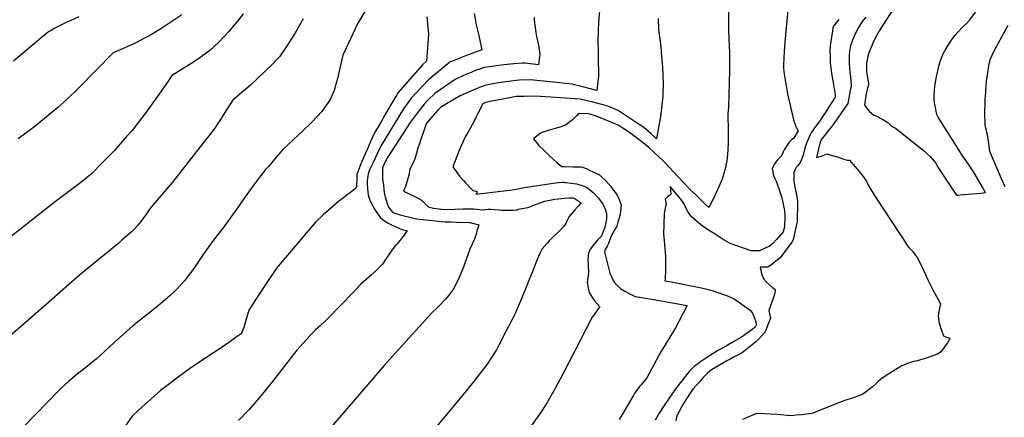
# Model space of a CAD drawing. Units: inches. Extents: x 2569240 to 2572628, y 1497187 to 1502541.
# Drawn here: x 2570505 to 2571540, y 1498953 to 1499371 of the extents above; entities that cross this region are included whole.
import ezdxf

# ---------------------------------------------------------------- set-up
doc = ezdxf.new("R2010")
doc.units = ezdxf.units.IN
doc.header["$MEASUREMENT"] = 0
doc.layers.add('tile_2733_08_contour_10ft', color=52, linetype='Continuous')

msp = doc.modelspace()

# ---------------------------------------------------------------- linework, layer by layer
at = {"layer": 'tile_2733_08_contour_10ft'}
for points, elevation in [([(2571261.8, 1499496.1), (2571257.3, 1499451.6), (2571255.1, 1499425.3), (2571252, 1499408.6), (2571249.8, 1499396.3), (2571249.8, 1499377.8), (2571249.9, 1499359.3), (2571250.6, 1499342.2)], 8600), ([(2571319.2, 1499455.6), (2571309.2, 1499347), (2571308.3, 1499336.7), (2571308, 1499330.1), (2571307.7, 1499322.6), (2571307.8, 1499319.5), (2571308, 1499316), (2571308.9, 1499309.3), (2571310.4, 1499301.1), (2571312, 1499292.8), (2571315.3, 1499277.5), (2571316.7, 1499271.5), (2571318.3, 1499265.5), (2571319.9, 1499260.4), (2571320.3, 1499259.2), (2571321.6, 1499256.4), (2571323, 1499253.7), (2571318.5, 1499246.1), (2571316.2, 1499244.2), (2571313.1, 1499241.2), (2571311.4, 1499238.8), (2571310.1, 1499236.8), (2571308.4, 1499233.8), (2571307.4, 1499231.7), (2571305.8, 1499227.9), (2571301.8, 1499223.6), (2571298.1, 1499219.2), (2571295.9, 1499214.3), (2571296.3, 1499211.1), (2571296.7, 1499207.8), (2571298.3, 1499204.3), (2571300, 1499200.8), (2571302.7, 1499193.2), (2571303.9, 1499189.7), (2571305.8, 1499183.6), (2571308.7, 1499170.1), (2571309, 1499165), (2571308.7, 1499153.1), (2571307.2, 1499147.7), (2571300.4, 1499139.7), (2571296.3, 1499135.3), (2571294.7, 1499134), (2571292.8, 1499132.5), (2571282.4, 1499127.8), (2571279.6, 1499127.8), (2571277.5, 1499127.8), (2571273.8, 1499127.9), (2571251.6, 1499135.4), (2571249.3, 1499136.8), (2571244.3, 1499139.8), (2571236.9, 1499144.4), (2571230.6, 1499148.4), (2571222.7, 1499153.6), (2571220.3, 1499155.6), (2571218.5, 1499157.1), (2571215.6, 1499159.6), (2571210.9, 1499163.6), (2571207.4, 1499168.4), (2571204.9, 1499173.5), (2571204, 1499175.6), (2571202.3, 1499178.6), (2571200, 1499182.2), (2571188.5, 1499195.3), (2571189, 1499191.9), (2571189.4, 1499187.1), (2571185.9, 1499184.5), (2571183.4, 1499181.9), (2571184.3, 1499176.8), (2571183.7, 1499174.4), (2571182.3, 1499167.1), (2571181.9, 1499155.5), (2571181.7, 1499145.3), (2571182.5, 1499138.7), (2571183.6, 1499121.6), (2571183.8, 1499107.4), (2571183.5, 1499098.3), (2571183.2, 1499096.3), (2571191.9, 1499094.7), (2571201.8, 1499092.9), (2571221.6, 1499088.8), (2571234.1, 1499085.6), (2571236.6, 1499084.8), (2571240.7, 1499083.4), (2571247.8, 1499081), (2571252, 1499079.1), (2571255.9, 1499077.3), (2571272.7, 1499065.4), (2571275.1, 1499062.2), (2571276.3, 1499059.8), (2571278.2, 1499054.1), (2571279.2, 1499050.4), (2571277.9, 1499047.7), (2571276.2, 1499046.2), (2571265.6, 1499038.5), (2571263.5, 1499037), (2571256.3, 1499033), (2571248.4, 1499028.4), (2571242.2, 1499024.9), (2571238.6, 1499022.9), (2571233.7, 1499020), (2571226.7, 1499015.2), (2571220.5, 1499011), (2571214, 1499006.4), (2571208.5, 1499000.9), (2571204.7, 1498996.1), (2571199.4, 1498989.4), (2571194.1, 1498982.8), (2571187.5, 1498973), (2571182.3, 1498965.1), (2571177.2, 1498957.2), (2571172.7, 1498949.7)], 8590), ([(2571115.1, 1499387.6), (2571113.5, 1499367.9), (2571112.6, 1499348.4), (2571112.9, 1499335.5), (2571113, 1499330.9), (2571113.2, 1499311.3), (2571112.3, 1499302.4), (2571111.5, 1499296.2), (2571096.8, 1499300), (2571085.5, 1499302.7), (2571062.7, 1499305.3), (2571052.2, 1499306.4), (2571041.8, 1499307.3), (2571029.9, 1499307.2), (2571026.8, 1499306.8), (2571021.8, 1499306.1), (2571013.4, 1499305), (2571004.4, 1499303.5), (2570994.1, 1499301.5), (2570988.3, 1499299.3), (2570983.3, 1499297.3), (2570976.7, 1499294.6), (2570968.2, 1499290.6), (2570947.6, 1499278.5), (2570944.5, 1499275.6), (2570934.4, 1499264), (2570932.3, 1499261.1), (2570925.2, 1499240.5), (2570923.7, 1499235.7), (2570922.2, 1499230.4), (2570920.8, 1499225.3), (2570919.7, 1499222.7), (2570915.3, 1499213.2), (2570914.1, 1499207.2), (2570912.5, 1499201.3), (2570910.5, 1499195.5), (2570908.4, 1499190.5), (2570915.2, 1499187.2), (2570917.8, 1499186.2), (2570922.7, 1499183.8), (2570927.4, 1499181), (2570931, 1499177.6), (2570934.4, 1499173.9), (2570940.2, 1499172.7), (2570945.9, 1499171.7), (2570948.6, 1499171.5), (2570954.2, 1499171.3), (2570971, 1499171.8), (2570979.1, 1499171.8), (2570982.4, 1499171.7), (2570985.2, 1499171.6), (2570991.3, 1499170.9), (2570994.5, 1499171.3), (2570997.4, 1499171.4), (2571000.1, 1499171.4), (2571004.2, 1499171.2), (2571008.6, 1499170.8), (2571011.7, 1499170.6), (2571020.1, 1499170.5), (2571023.6, 1499170.6), (2571027.2, 1499170.8), (2571031.2, 1499171.7), (2571039, 1499173.3), (2571041.1, 1499174), (2571044.4, 1499175.2), (2571056.9, 1499179.9), (2571067.5, 1499181.9), (2571077.8, 1499183.2), (2571082.4, 1499183.3), (2571086.5, 1499183.3), (2571087.7, 1499183), (2571095.1, 1499178.3), (2571092.7, 1499175.3), (2571091.3, 1499173.8), (2571088.4, 1499170.8), (2571087, 1499169.2), (2571082.6, 1499163.7), (2571080, 1499158.8), (2571079.1, 1499156.6), (2571076.9, 1499153.3), (2571072.3, 1499148.8), (2571061.6, 1499138.2), (2571059.5, 1499135.9), (2571054.2, 1499129.7), (2571051.3, 1499124.3), (2571048.8, 1499118.6), (2571047.1, 1499114), (2571044.9, 1499107.9), (2571032.2, 1499076.7), (2571025.7, 1499062), (2571022.6, 1499055.7), (2571015.8, 1499042.2), (2571008.8, 1499028.8), (2571006.1, 1499023.9), (2571001.1, 1499015.6), (2570996.5, 1499008.8), (2570980.6, 1498988.5), (2570964.9, 1498969), (2570938.1, 1498936.9)], 8620), ([(2570740.2, 1499376.6), (2570735.2, 1499370.4), (2570725, 1499358.1), (2570714.7, 1499346.8), (2570705, 1499338.1), (2570696.2, 1499331.6), (2570693.1, 1499329.5), (2570686.2, 1499325), (2570670.5, 1499315.2), (2570665.3, 1499311.8), (2570661.5, 1499306), (2570649.9, 1499289.6), (2570638.2, 1499273.3), (2570630.3, 1499262.9), (2570623.4, 1499254.3), (2570617.7, 1499247.8), (2570604.5, 1499232.8), (2570602.7, 1499230.7), (2570592.5, 1499220.5), (2570580.7, 1499208.6), (2570569.8, 1499199.5), (2570543.1, 1499179.7), (2570496.8, 1499143.3)], 8680), ([(2570675.6, 1499375.6), (2570653.5, 1499360.9), (2570650.3, 1499358.9), (2570644.5, 1499355.5), (2570638.6, 1499352.1), (2570636.5, 1499351), (2570628.2, 1499346.7), (2570616, 1499340.9), (2570613.5, 1499339.9), (2570603.6, 1499335.9), (2570567.2, 1499298.7), (2570555.6, 1499287.6), (2570545.5, 1499278.4), (2570531.6, 1499266.7), (2570521.8, 1499258.7), (2570517.1, 1499255.2), (2570503.7, 1499245.4)], 8690), ([(2570868, 1499379), (2570862.8, 1499370.5), (2570860.5, 1499366.8), (2570844.9, 1499333.2), (2570841.9, 1499320.9), (2570839.3, 1499308.8), (2570835.6, 1499296.1), (2570831.2, 1499286), (2570822.3, 1499273.6), (2570818.3, 1499269.3), (2570811.7, 1499262.3), (2570803, 1499254.2), (2570782.3, 1499234.7), (2570774.9, 1499226.2), (2570766.6, 1499216.5), (2570763.7, 1499213.1), (2570757.7, 1499205.6), (2570753.4, 1499200), (2570751.2, 1499197), (2570741.3, 1499183.1), (2570735.2, 1499174.4), (2570719.1, 1499151.8), (2570717.7, 1499150), (2570708.6, 1499138.5), (2570698.2, 1499123.9), (2570688.2, 1499109.1), (2570682.8, 1499101.9), (2570678.4, 1499096.3), (2570675, 1499092.5), (2570668.7, 1499085.7), (2570663.5, 1499080.9), (2570658.3, 1499076.2), (2570653.6, 1499072.4), (2570647.2, 1499067.1), (2570640.7, 1499062), (2570624.4, 1499049), (2570614.3, 1499040.1), (2570604.8, 1499031.5), (2570589.5, 1499017.3), (2570585.9, 1499014.1), (2570581.2, 1499010.3), (2570574.4, 1499004.9), (2570566.2, 1498998.7), (2570556.7, 1498990.6), (2570548, 1498982.3), (2570547.2, 1498981.6), (2570509.6, 1498942.7)], 8660), ([(2570982.7, 1499376.9), (2570984.1, 1499369.2), (2570984.6, 1499366.6), (2570987.6, 1499354), (2570989.1, 1499346.9), (2570990.7, 1499338.9), (2570974.8, 1499333), (2570966, 1499329.5), (2570957.3, 1499325.9), (2570935.1, 1499307.7), (2570928, 1499300.3), (2570921.1, 1499292.9), (2570916.6, 1499288), (2570913.1, 1499283.3), (2570908.6, 1499277), (2570885.1, 1499238.3), (2570880.8, 1499229.5), (2570876.6, 1499220.7), (2570873, 1499212.7), (2570871.5, 1499208.4), (2570870.8, 1499204.2), (2570870.3, 1499200.6), (2570870.3, 1499198.6), (2570870.9, 1499192.4), (2570871.2, 1499189.5), (2570871.6, 1499186.7), (2570872.7, 1499182.1), (2570874, 1499179.1), (2570874.9, 1499177.3), (2570876.5, 1499174.5), (2570878.2, 1499171.6), (2570881.2, 1499167), (2570884.5, 1499162.4), (2570887, 1499160.5), (2570889.4, 1499158.9), (2570892.3, 1499156.9), (2570896, 1499155.1), (2570899.8, 1499153.4), (2570906.1, 1499150.4), (2570907.6, 1499150), (2570912.4, 1499148.6), (2570910.4, 1499145.9), (2570909.1, 1499144.2), (2570903.5, 1499137.1), (2570901.5, 1499134.7), (2570900, 1499133.3), (2570896.3, 1499128.3), (2570893.6, 1499124.2), (2570889.8, 1499118.5), (2570886.4, 1499113.8), (2570884.1, 1499111.2), (2570878.8, 1499105.9), (2570874.7, 1499102.1), (2570869, 1499097.3), (2570863.4, 1499092.3), (2570854, 1499082.3), (2570844.9, 1499072.9), (2570825.9, 1499053.6), (2570821, 1499049), (2570816.2, 1499044.7), (2570806.2, 1499034.1), (2570796.6, 1499023.5), (2570770.9, 1498990.4), (2570758.9, 1498975.7), (2570754.9, 1498971), (2570746.4, 1498961.2), (2570735.4, 1498949.5)], 8640), ([(2571423.4, 1499382.6), (2571408.3, 1499359), (2571407, 1499356.6), (2571404.1, 1499351.2), (2571401.5, 1499345.8), (2571400.3, 1499343.1), (2571398.7, 1499339.4), (2571397.4, 1499335.7), (2571396.6, 1499333.5), (2571394.8, 1499324.9), (2571394.8, 1499322.8), (2571395, 1499316.1), (2571395.2, 1499313.2), (2571395.9, 1499309.8), (2571396.4, 1499307.4), (2571397.1, 1499304), (2571396.8, 1499301.7), (2571396.1, 1499299.6), (2571395.5, 1499297.2), (2571394.6, 1499293.2), (2571392.6, 1499281.1), (2571395.6, 1499277), (2571397.9, 1499274), (2571402.6, 1499270.4), (2571403.9, 1499270), (2571412.8, 1499265.3), (2571415.5, 1499263.6), (2571417.5, 1499262.1), (2571419.1, 1499260.7), (2571421.2, 1499258.8), (2571423.3, 1499257.7), (2571425.3, 1499256.6), (2571452.6, 1499234.8), (2571455.6, 1499232.3), (2571458.6, 1499229.7), (2571461.6, 1499226.9), (2571465.9, 1499221.8), (2571468.1, 1499219), (2571469.9, 1499215.7), (2571489.2, 1499186.3), (2571490.9, 1499186.4), (2571496.7, 1499186.8), (2571506.3, 1499187.6), (2571514.9, 1499188.4), (2571519.8, 1499189), (2571516.7, 1499194.7), (2571508.9, 1499207.9), (2571503.4, 1499216.6), (2571495.4, 1499228.4), (2571485.2, 1499244.2), (2571471, 1499266.3), (2571470, 1499268.3), (2571468.8, 1499270.8), (2571466.4, 1499283.5), (2571465.8, 1499287.1), (2571465.9, 1499291.7), (2571466.2, 1499296.1), (2571466.6, 1499300.3), (2571467.8, 1499307.1), (2571468.7, 1499312.5), (2571469.6, 1499317), (2571470.3, 1499320.3), (2571472.4, 1499327.7), (2571475.3, 1499334.6), (2571478.9, 1499340.9), (2571482.7, 1499347), (2571484.8, 1499350), (2571488, 1499354.3), (2571490.7, 1499357.5), (2571495.9, 1499363.1), (2571499.7, 1499366.5), (2571503.5, 1499370.4), (2571510.3, 1499379.8)], 8560), ([(2570803.3, 1499371.6), (2570795.9, 1499358.4), (2570791.3, 1499351.1), (2570784.8, 1499341.2), (2570778.2, 1499331.5), (2570775.2, 1499328.4), (2570770.9, 1499323.9), (2570763.4, 1499316.6), (2570747.9, 1499301.8), (2570740.8, 1499295.8), (2570739.1, 1499294.4), (2570734.1, 1499290.3), (2570729.2, 1499286.1), (2570721.9, 1499274.8), (2570717.1, 1499266.9), (2570709.2, 1499255.2), (2570698.8, 1499241.8), (2570665.9, 1499200), (2570645.4, 1499175.6), (2570641.9, 1499171.4), (2570639.2, 1499167.5), (2570633.7, 1499159.8), (2570631.4, 1499156.8), (2570629.2, 1499154.4), (2570626.3, 1499151.3), (2570622.8, 1499147.7), (2570612.7, 1499138.8), (2570609.8, 1499136.3), (2570570.3, 1499103.9), (2570559.7, 1499094.7), (2570527.2, 1499066), (2570484.6, 1499029.5)], 8670), ([(2570567.4, 1499373.7), (2570558.5, 1499369.5), (2570556.4, 1499368.6), (2570549.3, 1499365.2), (2570542.5, 1499361.6), (2570538.6, 1499359.3), (2570536.5, 1499358), (2570534.2, 1499356.6), (2570529.6, 1499352.9), (2570521, 1499345.7), (2570498.9, 1499327.1)], 8700), ([(2570933.2, 1499373.5), (2570934.9, 1499355.1), (2570932.8, 1499326.9), (2570928.8, 1499323.4), (2570928.5, 1499323.1), (2570907.9, 1499299.6), (2570903, 1499294), (2570902.3, 1499293), (2570901.4, 1499291.7), (2570895.6, 1499281.7), (2570889.8, 1499271.6), (2570884, 1499261.6), (2570878.2, 1499251.6), (2570874.4, 1499243.2), (2570870.7, 1499234.8), (2570866.9, 1499226.4), (2570864.3, 1499220.4), (2570863.7, 1499219.1), (2570862.7, 1499216.3), (2570859.7, 1499208.1), (2570859.6, 1499207.7), (2570859.5, 1499204.1), (2570859.3, 1499195.3), (2570858.6, 1499193.6), (2570856, 1499191.4), (2570853, 1499189), (2570849.9, 1499186.8), (2570846.8, 1499184.6), (2570840.2, 1499179.4), (2570832, 1499172.3), (2570824.1, 1499165.4), (2570816, 1499158), (2570775.2, 1499109.6), (2570754.1, 1499078), (2570750.5, 1499072.5), (2570746.2, 1499065.3), (2570744.3, 1499059.4), (2570740.8, 1499047.1), (2570738, 1499040.7), (2570732.8, 1499036.9), (2570726.2, 1499032), (2570717, 1499025.8), (2570709.1, 1499020.5), (2570685.2, 1499004.7), (2570677.3, 1498998.9), (2570669.2, 1498992.9), (2570661.2, 1498987), (2570653.2, 1498981), (2570643.2, 1498972), (2570633.8, 1498963.5)], 8650), ([(2571045.7, 1499372.7), (2571045.8, 1499370), (2571046.7, 1499362.3), (2571047.4, 1499357.2), (2571048.3, 1499353), (2571050.2, 1499343.7), (2571051.6, 1499334.3), (2571050.8, 1499326.3), (2571050.4, 1499323.3), (2571036.1, 1499325), (2571033.3, 1499325), (2571024.3, 1499324.2), (2571014, 1499323.1), (2571003.7, 1499321.7), (2570993.4, 1499320.2), (2570987.6, 1499318.4), (2570985, 1499317.4), (2570980.2, 1499315.5), (2570971.5, 1499311.8), (2570962.8, 1499307.9), (2570941.4, 1499292.9), (2570934.2, 1499285.9), (2570930.3, 1499281.9), (2570923.8, 1499273.7), (2570915.7, 1499262.6), (2570891.6, 1499225.7), (2570889.3, 1499221.1), (2570886.5, 1499214.9), (2570886.6, 1499203.5), (2570887.4, 1499196.6), (2570887.9, 1499191.9), (2570888.3, 1499189.5), (2570888.9, 1499185.9), (2570890.3, 1499181.1), (2570891.8, 1499176.3), (2570892.9, 1499173.6), (2570894.1, 1499171.8), (2570897, 1499168.4), (2570898.4, 1499167.5), (2570901.6, 1499166.5), (2570906.4, 1499165.2), (2570922.3, 1499161.5), (2570942.3, 1499159.3), (2570948.5, 1499158.7), (2570952.3, 1499158.3), (2570958.4, 1499158.1), (2570964.5, 1499157.9), (2570977.6, 1499157.5), (2570978.4, 1499157.4), (2570982.4, 1499156.5), (2570987.8, 1499155.2), (2570987.1, 1499152.7), (2570985.7, 1499148.3), (2570984.8, 1499145.2), (2570983.2, 1499140.1), (2570982.2, 1499138), (2570980.6, 1499134.7), (2570978.1, 1499129.4), (2570972.6, 1499113.6), (2570971.4, 1499110.6), (2570966.6, 1499099.1), (2570961.3, 1499088.2), (2570956.2, 1499081.2), (2570953.4, 1499077.6), (2570944.5, 1499068.4), (2570938.8, 1499062.9), (2570897, 1499017), (2570888.1, 1499007.3), (2570834.2, 1498944.6)], 8630), ([(2571175.9, 1499371.7), (2571176.5, 1499360.4), (2571178.7, 1499341.9), (2571179.2, 1499337), (2571180.7, 1499319.9), (2571181, 1499312.6), (2571181.4, 1499301.8), (2571181.1, 1499294.3), (2571180.8, 1499290), (2571179.5, 1499277.5), (2571178.3, 1499268.8), (2571177.1, 1499261.3), (2571174.4, 1499245.3), (2571168.7, 1499250.5), (2571162.9, 1499255.6), (2571159.8, 1499258), (2571156.1, 1499260.5), (2571148.7, 1499265.5), (2571141.4, 1499270.4), (2571134, 1499275.2), (2571123.3, 1499279.6), (2571117, 1499281.3), (2571107.4, 1499283.9), (2571101.4, 1499285.3), (2571094.2, 1499287), (2571047.3, 1499290.1), (2571035.3, 1499290), (2571029.3, 1499289.9), (2571026.5, 1499289.8), (2571018.7, 1499288.3), (2571010.8, 1499286.8), (2571002.9, 1499285.2), (2570994.8, 1499283.4), (2570992, 1499282.2), (2570986.3, 1499271.2), (2570985.3, 1499269.3), (2570982.6, 1499264), (2570978.9, 1499256.8), (2570976, 1499252.1), (2570973.2, 1499247.5), (2570969.3, 1499238.6), (2570967, 1499233.1), (2570960.2, 1499216), (2570967.4, 1499206.1), (2570971.4, 1499201.5), (2570973.5, 1499199.2), (2570981.3, 1499191.3), (2570984.8, 1499190.6), (2570986, 1499189.7), (2570985.9, 1499189.2), (2570985.5, 1499188.4), (2570984.6, 1499187.2), (2571022.8, 1499191.8), (2571026.6, 1499192.4), (2571029, 1499192.9), (2571033.1, 1499193.9), (2571068.2, 1499199.3), (2571071.5, 1499199.7), (2571074.7, 1499199.8), (2571077, 1499199.8), (2571077.9, 1499199.7), (2571078.9, 1499199.7), (2571085.1, 1499199), (2571090.1, 1499198.3), (2571095.1, 1499196.9), (2571100.9, 1499194.5), (2571102.3, 1499193.6), (2571107.9, 1499189), (2571113.1, 1499183.4), (2571117.4, 1499177.3), (2571120.3, 1499171.4), (2571121, 1499169.5), (2571121.6, 1499166.8), (2571121.7, 1499164.2), (2571121.6, 1499160.9), (2571120.7, 1499156), (2571119.6, 1499151.1), (2571116.1, 1499142.8), (2571113.8, 1499140.3), (2571112.3, 1499138.8), (2571110.2, 1499136.4), (2571104.5, 1499129.6), (2571103, 1499125.3), (2571102.4, 1499122.5), (2571102, 1499118.4), (2571102.5, 1499113.3), (2571102.7, 1499104.2), (2571102.1, 1499099.8), (2571101.6, 1499094.5), (2571102.6, 1499088.8), (2571103.5, 1499084), (2571105.2, 1499081.2), (2571107, 1499078.5), (2571109.4, 1499074.8), (2571114.6, 1499069), (2571112.9, 1499066.7), (2571109.7, 1499062.4), (2571108.3, 1499060.3), (2571106.8, 1499058.1), (2571076, 1498998.3), (2571067.8, 1498983.2), (2571059.7, 1498969), (2571054.4, 1498960.8), (2571051.4, 1498956.3), (2571025.3, 1498919)], 8610), ([(2571365.8, 1499370.7), (2571362.8, 1499367), (2571359.7, 1499363.3), (2571356.6, 1499343.1), (2571356.5, 1499337.9), (2571356.6, 1499332.6), (2571356.8, 1499325.4), (2571357.3, 1499319.5), (2571358.5, 1499312.1), (2571359.7, 1499304.7), (2571361.8, 1499291.9), (2571361.9, 1499289.3), (2571358.7, 1499284.1), (2571355.1, 1499278.4), (2571351.4, 1499272.7), (2571347.7, 1499267), (2571346, 1499264.6), (2571341.6, 1499258.7), (2571340.3, 1499256.8), (2571338.3, 1499254.1), (2571337.2, 1499252.4), (2571335.7, 1499249.6), (2571334.2, 1499246.6), (2571331.7, 1499240.9), (2571330, 1499235.5), (2571328.2, 1499228.3), (2571325.5, 1499221.1), (2571322.7, 1499217.2), (2571321.1, 1499215.4), (2571319.9, 1499213.3), (2571318.4, 1499210), (2571318.5, 1499203.7), (2571318.6, 1499200.2), (2571319.1, 1499197.4), (2571319.7, 1499194.7), (2571321.5, 1499185.1), (2571322.3, 1499179.3), (2571322.3, 1499173.8), (2571322.1, 1499162.9), (2571321.9, 1499158.7), (2571320.7, 1499152.3), (2571319.3, 1499146), (2571317.8, 1499139.4), (2571316.3, 1499136.8), (2571304.3, 1499120.3), (2571300.9, 1499117.8), (2571294.3, 1499112.7), (2571291.8, 1499110.9), (2571290.9, 1499110.5), (2571283.1, 1499110.6), (2571284.8, 1499102.7), (2571286.9, 1499098), (2571289.8, 1499094.8), (2571296, 1499089.4), (2571298.9, 1499087), (2571299, 1499086.5), (2571298.5, 1499083.2), (2571297.3, 1499079.1), (2571295.7, 1499074.7), (2571292.2, 1499065.1), (2571293.3, 1499060.3), (2571293.9, 1499057.6), (2571294, 1499057.1), (2571291.2, 1499049.9), (2571289.7, 1499046), (2571288.1, 1499042.1), (2571281.3, 1499034.9), (2571278.5, 1499032.1), (2571276.6, 1499030.5), (2571271.7, 1499026.7), (2571268.2, 1499023.9), (2571264.7, 1499021.1), (2571260.4, 1499018.5), (2571255.3, 1499015.9), (2571251.7, 1499014), (2571248, 1499012.1), (2571232.2, 1499002.6), (2571227.8, 1498999.4), (2571223.8, 1498995), (2571219.7, 1498990.6), (2571215.7, 1498986.1), (2571212.7, 1498982.9), (2571211.4, 1498981.1), (2571203.4, 1498968.3), (2571200.4, 1498963.4), (2571195.8, 1498954.5), (2571194.5, 1498949)], 8580), ([(2571394.3, 1499373.3), (2571390.3, 1499368.5), (2571386.3, 1499362.3), (2571382.9, 1499355.8), (2571380, 1499349.1), (2571377.9, 1499342.8), (2571377.6, 1499341.3), (2571377.4, 1499339.7), (2571376.6, 1499334), (2571376.5, 1499329.4), (2571376.6, 1499325), (2571377.4, 1499315.6), (2571377.9, 1499310.7), (2571378.6, 1499301.4), (2571377.8, 1499296.2), (2571375.2, 1499282.6), (2571371.9, 1499277.6), (2571360.8, 1499261.9), (2571357.6, 1499257.7), (2571347.9, 1499245.3), (2571347, 1499243.7), (2571346.5, 1499242.8), (2571345.8, 1499241), (2571342.2, 1499225.7), (2571348.4, 1499227.7), (2571353.7, 1499229.5), (2571358.8, 1499228), (2571363.9, 1499226.4), (2571367.3, 1499225.3), (2571372.1, 1499223.7), (2571374.8, 1499223), (2571376.9, 1499223), (2571382.9, 1499216.1), (2571387.1, 1499211.1), (2571391.5, 1499205.8), (2571394.8, 1499201), (2571396.5, 1499196.6), (2571403.4, 1499185.9), (2571438.9, 1499131.5), (2571442.7, 1499127.6), (2571448.2, 1499120.7), (2571452.2, 1499112.8), (2571453.4, 1499110.6), (2571459.7, 1499096.6), (2571464.5, 1499086.7), (2571468.3, 1499079.7), (2571469.9, 1499077.3), (2571472.5, 1499072), (2571471.2, 1499065.6), (2571470, 1499059.9), (2571470.9, 1499053.6), (2571471.8, 1499049.5), (2571472.4, 1499047.1), (2571473.9, 1499043.2), (2571475.7, 1499038.3), (2571479.2, 1499036.9), (2571482.3, 1499035.9), (2571482, 1499034.5), (2571481.9, 1499034.3), (2571481.8, 1499034.1), (2571479.8, 1499031.2), (2571477.5, 1499027.9), (2571475.2, 1499024.7), (2571472.8, 1499021.5), (2571470, 1499019.5), (2571456.8, 1499014.6), (2571451.7, 1499013.2), (2571448, 1499012.3), (2571443.1, 1499011), (2571436.7, 1499008.9), (2571433.9, 1499007.7), (2571431.9, 1499006.8), (2571422.7, 1499001.4), (2571415.5, 1498996.9), (2571411, 1498993.8), (2571407.5, 1498990.7), (2571405.1, 1498988.5), (2571401, 1498984.9), (2571398.6, 1498983), (2571396.3, 1498981.1), (2571393.1, 1498978.5), (2571390.4, 1498977), (2571385.8, 1498975.1), (2571382, 1498973.6), (2571378.1, 1498972.2), (2571375.2, 1498971.6), (2571370.9, 1498970), (2571366.6, 1498968.4), (2571337.5, 1498956.9), (2571337.3, 1498956.9), (2571331.9, 1498956.2), (2571326.5, 1498955.6), (2571321.1, 1498955), (2571315.8, 1498954.4), (2571315.6, 1498954.3), (2571311.9, 1498954.7), (2571304.5, 1498955.4), (2571300.9, 1498955.7), (2571279.8, 1498956.7), (2571279.7, 1498956.7), (2571278.6, 1498956.4), (2571264.7, 1498950.6)], 8570), ([(2571540.6, 1499194.9), (2571536.8, 1499203.3), (2571533.9, 1499210.1), (2571524.4, 1499232.1), (2571523.2, 1499240.9), (2571522.4, 1499246.8), (2571521.8, 1499249.9), (2571520.3, 1499256.5), (2571519.6, 1499259.9), (2571519.1, 1499273.1), (2571519.2, 1499276.1), (2571519.3, 1499280.2), (2571519.6, 1499287.3), (2571520, 1499294.4), (2571520.5, 1499301.9), (2571521.3, 1499308.4), (2571522.3, 1499315.2), (2571523.4, 1499322), (2571524.7, 1499328.9), (2571529.1, 1499337.7), (2571543.6, 1499364.8)], 8570), ([(2571250.6, 1499342.2), (2571250.8, 1499337.4), (2571250.8, 1499317.2), (2571250.7, 1499304.2), (2571250.3, 1499291.5), (2571249.8, 1499279), (2571249.3, 1499271.4), (2571249.7, 1499254.1), (2571249.7, 1499241), (2571248.9, 1499228.5), (2571248, 1499222.4), (2571247.2, 1499217.6), (2571247, 1499216.9), (2571246.6, 1499214.9), (2571244.3, 1499206.6), (2571243.1, 1499203), (2571239.5, 1499194.4), (2571233.3, 1499181.3), (2571229.4, 1499173.1), (2571225.7, 1499176.5), (2571219.7, 1499182.3), (2571208, 1499194), (2571191.6, 1499211.5), (2571188, 1499215.3), (2571182.4, 1499221.2), (2571181, 1499222.7), (2571171.9, 1499231.2), (2571166.1, 1499236.3), (2571160.4, 1499241.3), (2571147.8, 1499250.6), (2571142.8, 1499254.3), (2571137.2, 1499257.8), (2571134, 1499259.8), (2571111.9, 1499268.8), (2571107.9, 1499270.4), (2571102.8, 1499271.6), (2571092.4, 1499271.9), (2571090.2, 1499269.5), (2571086, 1499265.5), (2571078.8, 1499259.7), (2571072.9, 1499257.5), (2571066.9, 1499255.8), (2571061.4, 1499254.4), (2571055.4, 1499252.4), (2571052.3, 1499251.2), (2571045.1, 1499245.4), (2571050.7, 1499238.5), (2571055.5, 1499233.8), (2571062, 1499227.7), (2571069.7, 1499220.6), (2571072.4, 1499218.2), (2571074.8, 1499216.2), (2571077.9, 1499216.2), (2571086.3, 1499216.1), (2571090.7, 1499216.1), (2571095.1, 1499216), (2571096.9, 1499215.6), (2571101, 1499213.8), (2571111.4, 1499209), (2571114, 1499207.9), (2571116.3, 1499205.8), (2571120.8, 1499201.6), (2571126.4, 1499195.2), (2571128.8, 1499191.9), (2571131.1, 1499188.7), (2571133.4, 1499185.4), (2571134.6, 1499182.3), (2571137, 1499176), (2571136.7, 1499172.2), (2571136.4, 1499168.7), (2571135.7, 1499165.3), (2571134.9, 1499161.9), (2571133.7, 1499157.9), (2571132.5, 1499153.8), (2571131, 1499150.9), (2571126.7, 1499143.3), (2571125, 1499138.6), (2571123.8, 1499135.6), (2571122.6, 1499132.8), (2571121.3, 1499130.9), (2571120.4, 1499129.3), (2571119.7, 1499126.8), (2571125.2, 1499104.2), (2571128.6, 1499096.6), (2571129.9, 1499094.7), (2571132.7, 1499091.8), (2571136.9, 1499088), (2571141.1, 1499085.3), (2571145.5, 1499083), (2571151.8, 1499079.9), (2571158.4, 1499078.7), (2571162.5, 1499078), (2571164.9, 1499077.8), (2571169.4, 1499077.1), (2571171.5, 1499076.7), (2571206.6, 1499070.4), (2571198.1, 1499054.3), (2571194.1, 1499046.9), (2571188.3, 1499036.9), (2571182.4, 1499027.2), (2571177.2, 1499018.7), (2571176, 1499016.5), (2571174.3, 1499013.2), (2571164, 1498994.5), (2571157.9, 1498986.8), (2571156.5, 1498985.1), (2571150.8, 1498977.5), (2571149.6, 1498975.5), (2571143.7, 1498965.3), (2571137.7, 1498955.2), (2571135.1, 1498950.4)], 8600), ([(2570633.8, 1498963.5), (2570630, 1498960.1), (2570623.5, 1498954.1), (2570604, 1498926.1), (2570602, 1498923.2), (2570599.8, 1498919.9), (2570579.4, 1498888.3), (2570569.3, 1498874), (2570556.7, 1498859), (2570554.4, 1498856.7), (2570546.6, 1498849), (2570543.5, 1498846), (2570538.9, 1498842.3)], 8650)]:
    msp.add_lwpolyline(points, dxfattribs=dict(at, elevation=elevation))

doc.saveas('drawing.dxf')
